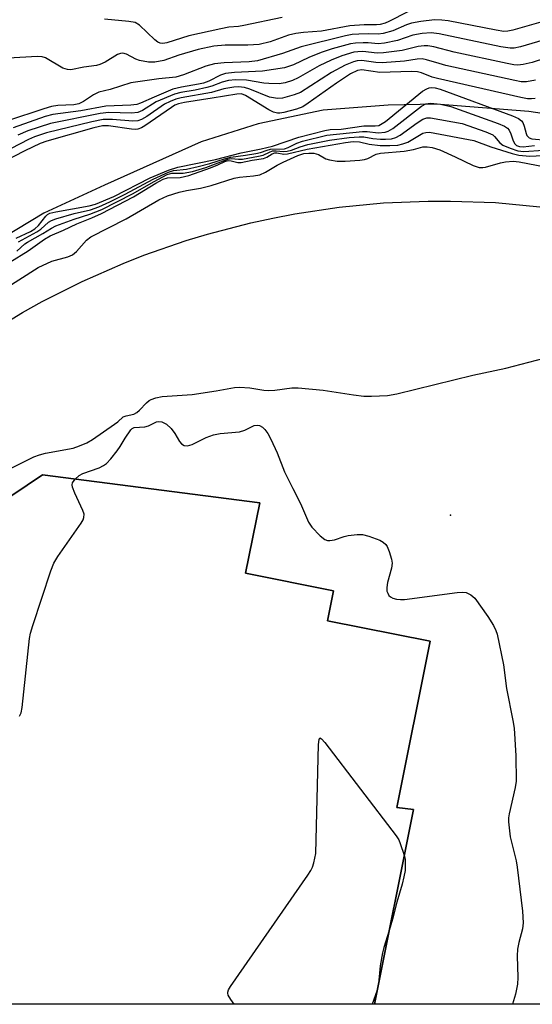
# Model space of a CAD drawing. Units: inches. Extents: x 1279759 to 1285759, y 473453 to 477454.
# Drawn here: x 1282864 to 1282977, y 473453 to 473670 of the extents above; entities that cross this region are included whole.
import ezdxf

# ---------------------------------------------------------------- set-up
doc = ezdxf.new("R2010")
doc.units = ezdxf.units.IN
doc.header["$MEASUREMENT"] = 0
for name, color, linetype in [('BLDG-Footprint', 5, 'Continuous'), ('ELEV-Spot Elevation', 7, 'Continuous'), ('HYDRO-Single Line Stream', 4, 'Continuous'), ('TRANS-Parking Lot', 4, 'Continuous'), ('Undefined', 1, 'Continuous')]:
    doc.layers.add(name, color=color, linetype=linetype)

msp = doc.modelspace()

# ---------------------------------------------------------------- linework, layer by layer
at = {"layer": 'BLDG-Footprint', "elevation": 245.4}
msp.add_lwpolyline([(1282950.79, 473496.18), (1282942.22, 473453.39), (1282702.56, 473453.42), (1282703.25, 473458.1), (1282869.21, 473569.76), (1282916.97, 473563.59), (1282913.88, 473548.17), (1282933.21, 473544.3), (1282931.89, 473537.7), (1282954.48, 473533.18), (1282947.17, 473496.66)], close=True, dxfattribs=at)
at = {"layer": 'ELEV-Spot Elevation'}
msp.add_point((1282958.95, 473560.92, 243.28), dxfattribs=at)
at = {"layer": 'HYDRO-Single Line Stream'}
msp.add_lwpolyline([(1283055.42, 473630.93), (1283050.54, 473631.92), (1283031.51, 473636.89), (1283015.65, 473641.62), (1283001.74, 473645.38), (1282985.44, 473648.23), (1282976.2, 473649.66), (1282955.81, 473651.21), (1282945.22, 473651.02), (1282930.93, 473649.95), (1282916.66, 473646.95), (1282904.1, 473642.94), (1282882.8, 473633.43), (1282869.45, 473627.27), (1282860.38, 473621.79)], dxfattribs=at)
at = {"layer": 'TRANS-Parking Lot'}
for points in [[(1282856.37, 473600.35), (1282864.78, 473605.46), (1282869.09, 473607.85), (1282877.89, 473612.28), (1282886.9, 473616.23), (1282891.49, 473618.03), (1282900.79, 473621.25), (1282905.5, 473622.68), (1282915.03, 473625.16), (1282919.84, 473626.21), (1282924.68, 473627.13), (1282934.42, 473628.59), (1282944.22, 473629.53), (1282954.06, 473629.95), (1282958.98, 473629.96), (1282968.82, 473629.6), (1282978.63, 473628.71)], [(1283016.61, 473453.38), (1282942.22, 473453.39), (1282950.79, 473496.18), (1282947.17, 473496.66), (1282954.48, 473533.18), (1282931.89, 473537.7), (1282933.21, 473544.3), (1282913.88, 473548.17), (1282916.97, 473563.59), (1282869.21, 473569.76), (1282703.25, 473458.1)]]:
    msp.add_lwpolyline(points, dxfattribs=at)
at = {"layer": 'Undefined'}
for points, elevation in [([(1282949.54, 473671.54), (1282945.35, 473669.4), (1282944.55, 473669.08), (1282943.5, 473668.79), (1282942.69, 473668.71), (1282939.97, 473668.67), (1282936.83, 473668.5), (1282930.54, 473667.3), (1282926.62, 473666.99), (1282924.89, 473666.78), (1282923.3, 473666.39), (1282919.25, 473664.97), (1282916.84, 473664.39), (1282914.36, 473664.21), (1282909.36, 473664.25), (1282906.86, 473664.01), (1282903.46, 473663.28), (1282899.17, 473661.99), (1282895.85, 473660.86), (1282893.91, 473660.51), (1282892.51, 473660.5), (1282890.51, 473660.82), (1282889.7, 473661.11), (1282887.66, 473662.23), (1282886.86, 473662.43), (1282886.35, 473662.39), (1282885.65, 473662.13), (1282882.99, 473660.46), (1282881.82, 473659.95), (1282881.04, 473659.77), (1282878.28, 473659.4), (1282875.44, 473658.82), (1282874.68, 473658.84), (1282873.69, 473659.17), (1282869.84, 473661.4), (1282869.1, 473661.63), (1282868.09, 473661.74), (1282861.63, 473661.37)], 242), ([(1282978.79, 473669.27), (1282972.66, 473667.49), (1282971.57, 473667.29), (1282970.72, 473667.25), (1282968.97, 473667.5), (1282958.44, 473669.53), (1282957.03, 473669.71), (1282955.41, 473669.76), (1282952.44, 473669.45), (1282950.39, 473669.08), (1282949.28, 473668.67), (1282946.28, 473667.36), (1282944.1, 473666.77), (1282943, 473666.63), (1282940.82, 473666.73), (1282938.78, 473666.65), (1282937.32, 473666.53), (1282935.88, 473666.26), (1282926.1, 473663.83), (1282921.95, 473662.41), (1282916.52, 473660.8), (1282914.63, 473660.58), (1282909.18, 473660.36), (1282907.04, 473660.14), (1282905.14, 473659.61), (1282900.22, 473657.71), (1282898.55, 473657.18), (1282894.8, 473656.81), (1282888.62, 473655.9), (1282884.09, 473654.44), (1282881.59, 473653.88), (1282880.42, 473653.28), (1282878.21, 473651.82), (1282877.21, 473651.35), (1282876.05, 473651.13), (1282872.59, 473650.93), (1282871.17, 473650.73), (1282869.45, 473650.22), (1282861.49, 473647.55)], 240), ([(1282921.88, 473670.29), (1282913.5, 473668.51), (1282912.33, 473668.32), (1282910.15, 473668.14), (1282908.42, 473667.83), (1282901.35, 473666.28), (1282896.51, 473664.7), (1282895.69, 473664.56), (1282895.07, 473664.64), (1282894.59, 473664.87), (1282893.92, 473665.39), (1282890.51, 473668.62), (1282889.56, 473669.17), (1282888.21, 473669.42), (1282882.81, 473669.91)], 244), ([(1282979.85, 473661.34), (1282976.94, 473660.38), (1282974.91, 473659.94), (1282973.75, 473659.82), (1282972.87, 473659.9), (1282971.41, 473660.18), (1282959.73, 473662.69), (1282955.28, 473663.82), (1282953.98, 473664.04), (1282953.17, 473664.05), (1282951.81, 473663.91), (1282948.3, 473663.05), (1282944.22, 473662.5), (1282942.79, 473662.46), (1282939.69, 473662.8), (1282938.54, 473662.76), (1282937.69, 473662.64), (1282935.03, 473661.87), (1282932.66, 473660.93), (1282930.08, 473659.67), (1282925.45, 473657), (1282924.16, 473656.45), (1282922.59, 473655.95), (1282921.23, 473655.75), (1282918.99, 473655.76), (1282917.86, 473655.86), (1282914.03, 473656.55), (1282911.64, 473656.61), (1282910.07, 473656.46), (1282908.7, 473656.11), (1282906.47, 473655.22), (1282905.35, 473654.89), (1282902.79, 473654.33), (1282899.59, 473653.81), (1282898.19, 473653.44), (1282894.21, 473651.73), (1282891.2, 473649.85), (1282890.19, 473649.41), (1282888.75, 473649.27), (1282883.75, 473649.38), (1282881.86, 473649.17), (1282870.91, 473647.01), (1282865.92, 473645.37), (1282863.75, 473644.44)], 236), ([(1282977.63, 473656.5), (1282975.67, 473656.14), (1282974.53, 473656.15), (1282973.07, 473656.42), (1282957.9, 473659.78), (1282956.46, 473660.15), (1282953.68, 473661.01), (1282952.72, 473661.18), (1282951.58, 473661.14), (1282948.85, 473660.72), (1282943.94, 473660.34), (1282942.53, 473660.39), (1282939.45, 473660.83), (1282938.43, 473660.77), (1282937.61, 473660.58), (1282935.78, 473659.84), (1282932.8, 473658.24), (1282925.93, 473653.84), (1282924.57, 473653.28), (1282922.01, 473652.54), (1282920.86, 473652.47), (1282919.14, 473652.79), (1282914.77, 473654.55), (1282913.66, 473654.91), (1282912.33, 473655.06), (1282911.26, 473655.01), (1282909.08, 473654.6), (1282906.38, 473653.84), (1282899.69, 473652.67), (1282898.51, 473652.36), (1282897.25, 473651.85), (1282896.04, 473651.24), (1282892.16, 473648.55), (1282890.95, 473647.85), (1282890.19, 473647.56), (1282889.09, 473647.49), (1282884.57, 473647.89), (1282882.53, 473647.87), (1282880.03, 473647.37), (1282870.09, 473644.95), (1282867.42, 473644.03), (1282866.1, 473643.46), (1282854.43, 473637.48)], 234), ([(1282863.9, 473620.96), (1282867.97, 473623.16), (1282868.83, 473623.77), (1282870.52, 473625.28), (1282871.14, 473625.69), (1282872.11, 473626.07), (1282876.16, 473627.21), (1282879.71, 473628.02), (1282881.55, 473628.67), (1282883.96, 473629.77), (1282887.4, 473631.49), (1282893.54, 473634.78), (1282896.91, 473636.31), (1282898.04, 473636.64), (1282900.87, 473636.96), (1282903.43, 473637.53), (1282905.97, 473638.17), (1282909.19, 473639.24), (1282910.62, 473639.61), (1282913.83, 473640), (1282916.09, 473640.38), (1282917.15, 473640.63), (1282918.64, 473641.17), (1282919.36, 473641.34), (1282922.44, 473641.46), (1282923.21, 473641.7), (1282925.16, 473642.65), (1282926.36, 473643.12), (1282931.74, 473644.42), (1282939.61, 473645.27), (1282940.64, 473645.24), (1282943.06, 473644.97), (1282944.55, 473645.07), (1282945.27, 473645.32), (1282946.25, 473645.93), (1282952.57, 473650.84), (1282953.52, 473651.32), (1282954.53, 473651.47), (1282956.76, 473651.23), (1282959, 473650.74), (1282969.47, 473647), (1282970.83, 473646.44), (1282971.52, 473645.97), (1282971.85, 473645.53), (1282972.22, 473644.74), (1282972.75, 473643.16), (1282973.12, 473642.5), (1282973.48, 473642.19), (1282974.14, 473641.91), (1282974.95, 473641.86), (1282977.41, 473642.18)], 234), ([(1282863.52, 473618.91), (1282865.29, 473620.51), (1282865.87, 473620.94), (1282869.26, 473622.83), (1282871.16, 473623.98), (1282872.15, 473624.47), (1282876.15, 473625.99), (1282879.61, 473627.05), (1282882.21, 473628.08), (1282888.95, 473631.52), (1282893.77, 473634.28), (1282896.58, 473635.77), (1282897.67, 473636.1), (1282900.15, 473636.09), (1282902.15, 473636.46), (1282905.15, 473637.36), (1282909.98, 473639.17), (1282910.7, 473639.28), (1282912.31, 473639.16), (1282913.15, 473639.19), (1282916.72, 473639.79), (1282917.73, 473640.05), (1282919.09, 473640.73), (1282919.82, 473640.97), (1282920.58, 473640.99), (1282922.23, 473640.83), (1282922.99, 473640.91), (1282923.98, 473641.17), (1282925.89, 473641.88), (1282927.54, 473642.35), (1282932.36, 473643.36), (1282936.66, 473643.94), (1282938.84, 473644.1), (1282939.91, 473644.04), (1282941.85, 473643.71), (1282943.54, 473643.53), (1282944.62, 473643.53), (1282945.96, 473643.65), (1282946.92, 473643.93), (1282947.88, 473644.41), (1282951.64, 473647.16), (1282952.84, 473647.93), (1282953.74, 473648.22), (1282954.58, 473648.23), (1282961.48, 473646.97), (1282966.71, 473645.2), (1282968.23, 473644.48), (1282968.6, 473644.15), (1282969.78, 473642.75), (1282970.47, 473642.25), (1282972.08, 473641.55), (1282973.76, 473641), (1282975.11, 473640.85), (1282979.4, 473641.12)], 236), ([(1282860.54, 473610.46), (1282868.21, 473615.33), (1282871.27, 473616.76), (1282874.75, 473617.7), (1282875.78, 473618.12), (1282876.66, 473618.87), (1282878.85, 473621.32), (1282879.81, 473622.06), (1282887.6, 473626.03), (1282894.78, 473630.22), (1282896.67, 473631.06), (1282899.23, 473631.88), (1282900.83, 473632.26), (1282903.98, 473632.81), (1282906.3, 473633.34), (1282911.33, 473635.01), (1282912.53, 473635.21), (1282915.63, 473635.47), (1282916.98, 473635.74), (1282918.28, 473636.28), (1282920.83, 473637.86), (1282922.11, 473638.53), (1282925.33, 473639.97), (1282926.66, 473640.39), (1282927.76, 473640.51), (1282928.86, 473640.46), (1282929.91, 473640.16), (1282931.5, 473639.26), (1282932.31, 473638.98), (1282934.04, 473638.69), (1282935.76, 473638.68), (1282939.01, 473638.91), (1282940.03, 473639.08), (1282940.79, 473639.33), (1282942.61, 473640.22), (1282943.57, 473640.47), (1282948.77, 473640.88), (1282950.82, 473641.28), (1282952.89, 473641.84), (1282953.79, 473641.89), (1282954.91, 473641.7), (1282956.57, 473641.2), (1282960, 473639.7), (1282963.9, 473637.77), (1282965.25, 473637.35), (1282966.08, 473637.3), (1282966.63, 473637.38), (1282969.93, 473638.32), (1282971.04, 473638.54), (1282972.73, 473638.68), (1282974.05, 473638.59), (1282981.71, 473637.1)], 240), ([(1282862.46, 473571.29), (1282867.25, 473573.72), (1282868.55, 473574.19), (1282869.86, 473574.55), (1282875.91, 473575.66), (1282877.31, 473576.13), (1282878.94, 473576.8), (1282880.18, 473577.54), (1282885.04, 473580.87), (1282885.74, 473581.4), (1282886.94, 473582.5), (1282887.56, 473582.76), (1282889.28, 473583.12), (1282889.96, 473583.44), (1282890.55, 473583.97), (1282892.04, 473585.62), (1282892.63, 473586.08), (1282893.09, 473586.33), (1282894.15, 473586.71), (1282895.53, 473587.01), (1282902.08, 473587.4), (1282907.38, 473588.2), (1282911.4, 473588.94), (1282912.55, 473589.05), (1282914.79, 473588.91), (1282917.91, 473588.38), (1282918.99, 473588.31), (1282920.31, 473588.4), (1282924.01, 473588.9), (1282925.45, 473588.92), (1282930.91, 473588.41), (1282937.64, 473587.36), (1282939.86, 473587.09), (1282941.57, 473587.04), (1282945.08, 473587.21), (1282947.11, 473587.57), (1282963.89, 473591.68), (1282971.1, 473593.18), (1282979.58, 473595.43)], 242), ([(1282948.79, 473486.19), (1282948.95, 473485.23), (1282948.99, 473483.87), (1282948.94, 473482.78), (1282948.71, 473481.43), (1282948.31, 473479.78), (1282947.13, 473475.82), (1282946.22, 473472.1), (1282945.47, 473469.62)], 246)]:
    msp.add_lwpolyline(points, dxfattribs=dict(at, elevation=elevation))
for points in [[(1282979.33, 473665.31, 238), (1282974.38, 473663.83, 238), (1282972.95, 473663.57, 238), (1282972.09, 473663.54, 238), (1282970.04, 473663.87, 238), (1282956.43, 473666.73, 238), (1282954.71, 473666.92, 238), (1282952.69, 473666.76, 238), (1282950.69, 473666.42, 238), (1282947.26, 473665.24, 238), (1282944.44, 473664.67, 238), (1282943.03, 473664.54, 238), (1282940.83, 473664.74, 238), (1282939.72, 473664.76, 238), (1282938.05, 473664.66, 238), (1282936.92, 473664.48, 238), (1282932.94, 473663.41, 238), (1282930.49, 473662.6, 238), (1282927.78, 473661.52, 238), (1282924.44, 473659.92, 238), (1282922.42, 473659.24, 238), (1282917.57, 473658.49, 238), (1282911.39, 473658.23, 238), (1282909.42, 473657.98, 238), (1282908.36, 473657.62, 238), (1282905.78, 473656.3, 238), (1282904.58, 473655.86, 238), (1282903.49, 473655.61, 238), (1282899.75, 473655, 238), (1282897.88, 473654.51, 238), (1282893.74, 473652.81, 238), (1282890.72, 473651.46, 238), (1282889.94, 473651.19, 238), (1282888.59, 473651.02, 238), (1282883.15, 473650.78, 238), (1282877.64, 473649.81, 238), (1282871.46, 473648.97, 238), (1282869.76, 473648.5, 238), (1282862.75, 473646.08, 238)], [(1282939.45, 473658.81, 232), (1282938.52, 473658.68, 232), (1282936.98, 473657.89, 232), (1282933.86, 473655.86, 232), (1282927.67, 473651.48, 232), (1282926.43, 473650.69, 232), (1282925.08, 473650.16, 232), (1282922.25, 473649.4, 232), (1282921.41, 473649.26, 232), (1282920.86, 473649.25, 232), (1282920.01, 473649.47, 232), (1282918.97, 473650.02, 232), (1282913.88, 473653.16, 232), (1282912.94, 473653.49, 232), (1282911.95, 473653.47, 232), (1282906.54, 473652.55, 232), (1282900.39, 473651.64, 232), (1282899.08, 473651.34, 232), (1282898.28, 473651, 232), (1282897.53, 473650.54, 232), (1282891.72, 473646.47, 232), (1282890.97, 473646.03, 232), (1282890.18, 473645.72, 232), (1282889.62, 473645.66, 232), (1282888.75, 473645.72, 232), (1282883.72, 473646.48, 232), (1282882.35, 473646.45, 232), (1282880.48, 473646.03, 232), (1282870.12, 473643.14, 232), (1282868.68, 473642.59, 232), (1282865.32, 473640.98, 232), (1282855.95, 473636.2, 232)], [(1282977.61, 473652.52, 232), (1282976.77, 473652.41, 232), (1282975.9, 473652.44, 232), (1282974.44, 473652.71, 232), (1282956.08, 473656.89, 232), (1282954.92, 473657.2, 232), (1282952.55, 473658.1, 232), (1282951.71, 473658.32, 232), (1282950.29, 473658.4, 232), (1282943.4, 473658.23, 232), (1282939.45, 473658.81, 232)], [(1282863.36, 473621.81, 232), (1282866.54, 473623.29, 232), (1282867.5, 473623.87, 232), (1282868.28, 473624.6, 232), (1282869.9, 473626.62, 232), (1282870.31, 473626.98, 232), (1282870.8, 473627.25, 232), (1282872.14, 473627.6, 232), (1282879.46, 473628.9, 232), (1282880.84, 473629.28, 232), (1282884.85, 473630.98, 232), (1282892.84, 473635.07, 232), (1282896.94, 473636.74, 232), (1282898.95, 473637.37, 232), (1282907.22, 473639.1, 232), (1282912.89, 473640.55, 232), (1282917.3, 473641.4, 232), (1282919.76, 473642.05, 232), (1282925.56, 473644, 232), (1282931.28, 473645.48, 232), (1282932.44, 473645.65, 232), (1282934.86, 473645.77, 232), (1282939.86, 473646.46, 232), (1282942.38, 473646.45, 232), (1282943.18, 473646.58, 232), (1282943.94, 473646.96, 232), (1282944.65, 473647.47, 232), (1282952.78, 473654.07, 232), (1282953.76, 473654.64, 232), (1282954.28, 473654.82, 232), (1282954.79, 473654.9, 232), (1282955.58, 473654.84, 232), (1282956.7, 473654.51, 232), (1282972.58, 473648.66, 232), (1282973.91, 473648.09, 232), (1282974.56, 473647.61, 232), (1282974.85, 473647.18, 232), (1282975.15, 473646.41, 232), (1282975.58, 473644.81, 232), (1282975.78, 473644.37, 232), (1282976.27, 473643.88, 232), (1282976.82, 473643.66, 232), (1282980.12, 473643.31, 232)], [(1282861.96, 473616.52, 238), (1282866.01, 473619.02, 238), (1282869.64, 473621.56, 238), (1282870.86, 473622.32, 238), (1282873.82, 473623.58, 238), (1282876.72, 473624.93, 238), (1282880, 473626.24, 238), (1282882.17, 473627.19, 238), (1282889.23, 473630.89, 238), (1282894.15, 473633.88, 238), (1282895.7, 473634.74, 238), (1282896.67, 473635.07, 238), (1282899.48, 473635.14, 238), (1282901.39, 473635.55, 238), (1282906.12, 473637.23, 238), (1282907.75, 473637.9, 238), (1282909.27, 473638.65, 238), (1282910.01, 473638.87, 238), (1282910.66, 473638.81, 238), (1282912.14, 473638.4, 238), (1282912.92, 473638.43, 238), (1282915.34, 473638.95, 238), (1282917.81, 473639.29, 238), (1282918.55, 473639.62, 238), (1282919.69, 473640.34, 238), (1282920.27, 473640.55, 238), (1282920.75, 473640.55, 238), (1282922.29, 473640.25, 238), (1282923.11, 473640.3, 238), (1282927.43, 473641.33, 238), (1282935.86, 473642.8, 238), (1282937.55, 473643.03, 238), (1282938.9, 473642.98, 238), (1282941.03, 473642.47, 238), (1282943.51, 473642.14, 238), (1282945.58, 473642.13, 238), (1282947.37, 473642.26, 238), (1282948.48, 473642.53, 238), (1282949.56, 473642.92, 238), (1282952.85, 473644.86, 238), (1282953.49, 473645.05, 238), (1282954.33, 473645.06, 238), (1282964.11, 473643.26, 238), (1282967.79, 473641.9, 238), (1282972.54, 473640.39, 238), (1282973.96, 473640.02, 238), (1282976.38, 473639.83, 238), (1282981.87, 473640.08, 238)], [(1282876.4, 473568.83, 244), (1282877.28, 473569.59, 244), (1282878.02, 473570.03, 244), (1282881.67, 473571.32, 244), (1282882.6, 473571.8, 244), (1282883.24, 473572.27, 244), (1282884.2, 473573.3, 244), (1282885.63, 473575.08, 244), (1282886.29, 473576.02, 244), (1282887.35, 473577.81, 244), (1282888.65, 473579.65, 244), (1282888.94, 473579.97, 244), (1282889.33, 473580.17, 244), (1282891.7, 473580.3, 244), (1282892.47, 473580.57, 244), (1282894.23, 473581.42, 244), (1282894.72, 473581.52, 244), (1282895.46, 473581.42, 244), (1282896.47, 473580.9, 244), (1282897.51, 473579.95, 244), (1282898.33, 473578.84, 244), (1282899.34, 473577.08, 244), (1282899.8, 473576.56, 244), (1282900.38, 473576.24, 244), (1282901.07, 473576.16, 244), (1282902.11, 473576.42, 244), (1282905.17, 473577.94, 244), (1282906.84, 473578.55, 244), (1282908.29, 473578.83, 244), (1282912.51, 473579.22, 244), (1282913.72, 473579.62, 244), (1282915.74, 473580.58, 244), (1282916.45, 473580.68, 244), (1282916.93, 473580.58, 244), (1282917.61, 473580.24, 244), (1282918.13, 473579.75, 244), (1282918.74, 473578.88, 244), (1282919.41, 473577.64, 244), (1282920.79, 473574.63, 244), (1282922.44, 473570.45, 244), (1282924.23, 473566.75, 244), (1282925.98, 473563.45, 244), (1282927.68, 473559.36, 244), (1282928.43, 473558.3, 244), (1282930.24, 473556.37, 244), (1282931.31, 473555.57, 244), (1282931.92, 473555.37, 244), (1282932.41, 473555.33, 244), (1282933.44, 473555.49, 244), (1282935.56, 473556.21, 244), (1282936.4, 473556.41, 244), (1282938.44, 473556.67, 244), (1282939.6, 473556.66, 244), (1282940.98, 473556.3, 244), (1282943.43, 473555.38, 244), (1282944.17, 473555, 244), (1282944.75, 473554.46, 244), (1282945.02, 473553.98, 244), (1282945.44, 473552.9, 244), (1282945.94, 473551.21, 244), (1282946.09, 473550.36, 244), (1282945.99, 473549.23, 244), (1282945.09, 473546.08, 244), (1282944.93, 473545, 244), (1282944.97, 473544.23, 244), (1282945.14, 473543.73, 244), (1282945.4, 473543.28, 244), (1282945.76, 473542.92, 244), (1282946.23, 473542.67, 244), (1282947.05, 473542.45, 244), (1282947.92, 473542.34, 244), (1282948.81, 473542.35, 244), (1282960.39, 473543.93, 244), (1282961.57, 473544, 244), (1282962.41, 473543.87, 244), (1282963.44, 473543.42, 244), (1282964.27, 473542.67, 244), (1282967.17, 473538.62, 244), (1282968.41, 473536.64, 244), (1282968.91, 473535.57, 244), (1282969.19, 473534.73, 244), (1282970.58, 473528.01, 244), (1282971.26, 473522.77, 244), (1282972.68, 473515.77, 244), (1282972.93, 473514.09, 244), (1282973.34, 473507.97, 244), (1282973.43, 473502.46, 244), (1282973.2, 473501.01, 244), (1282971.83, 473495.24, 244), (1282971.72, 473494.37, 244), (1282971.71, 473493.49, 244), (1282972.08, 473490.23, 244), (1282973.37, 473484.93, 244), (1282973.63, 473483.5, 244), (1282974.78, 473473.85, 244), (1282974.94, 473471.3, 244), (1282974.79, 473469.94, 244), (1282973.98, 473466.95, 244), (1282973.7, 473465.54, 244), (1282973.65, 473464.05, 244), (1282973.79, 473459.28, 244), (1282973.71, 473457.81, 244), (1282973.22, 473455.58, 244), (1282972.59, 473453.39, 244)], [(1282864.13, 473516.69, 244), (1282864.48, 473517.48, 244), (1282864.7, 473518.63, 244), (1282866.33, 473533.79, 244), (1282866.55, 473534.96, 244), (1282867.06, 473536.65, 244), (1282871.02, 473548.69, 244), (1282871.66, 473550.33, 244), (1282872.58, 473551.83, 244), (1282877.68, 473559.12, 244), (1282878.11, 473559.86, 244), (1282878.31, 473560.36, 244), (1282878.32, 473561.13, 244), (1282878.07, 473561.93, 244), (1282876.31, 473565.72, 244), (1282875.79, 473567.06, 244), (1282875.7, 473567.57, 244), (1282875.8, 473568.03, 244), (1282876.4, 473568.83, 244)], [(1282911.38, 473453.4, 246), (1282910.6, 473454.42, 246), (1282910.05, 473455.36, 246), (1282909.94, 473455.83, 246), (1282909.96, 473456.07, 246), (1282910.14, 473456.56, 246), (1282910.56, 473457.29, 246), (1282927.58, 473481.78, 246), (1282928.22, 473482.77, 246), (1282928.59, 473483.54, 246), (1282928.87, 473484.47, 246), (1282929.3, 473486.5, 246), (1282929.94, 473510.51, 246), (1282930.02, 473511.57, 246), (1282930.2, 473511.99, 246), (1282930.59, 473511.76, 246), (1282931.27, 473510.94, 246), (1282946.99, 473490.39, 246), (1282947.55, 473489.53, 246), (1282947.91, 473488.76, 246), (1282948.79, 473486.19, 246)], [(1282945.47, 473469.62, 246), (1282944.31, 473465.89, 246), (1282944.02, 473464.73, 246), (1282943.5, 473461.81, 246), (1282943.08, 473457.92, 246), (1282942.8, 473456.47, 246), (1282942.04, 473454.24, 246), (1282941.69, 473453.39, 246)]]:
    msp.add_polyline3d(points, dxfattribs=at)

doc.saveas('drawing.dxf')
